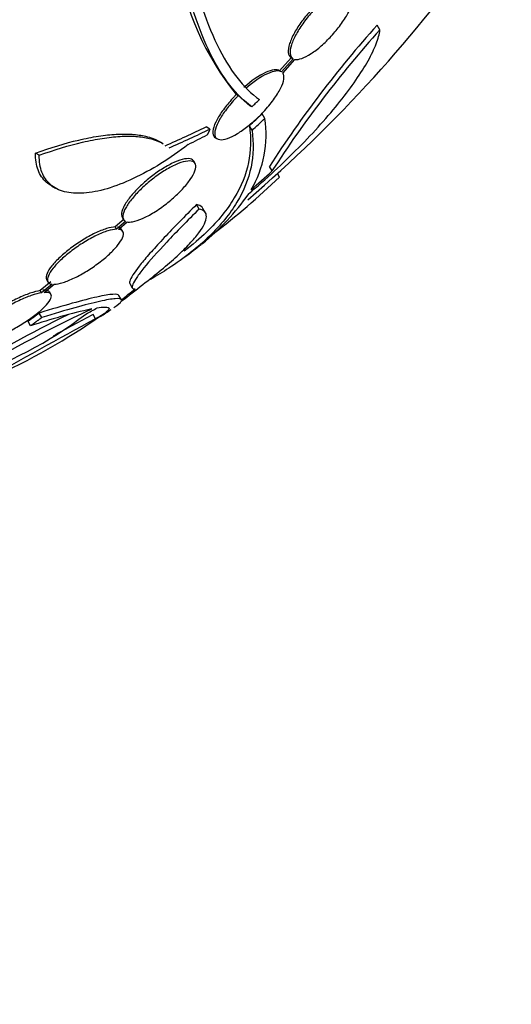
# Model space of a CAD drawing. Units: millimetres. Extents: x 0 to 835, y 0 to 1165.
# Drawn here: x 202 to 212, y 260 to 279 of the extents above; entities that cross this region are included whole.
import ezdxf
from ezdxf import colors
from ezdxf.entities.mleader import LeaderData, LeaderLine
from ezdxf.math import Vec2, Vec3

# ---------------------------------------------------------------- set-up
doc = ezdxf.new("R2010")
doc.units = ezdxf.units.MM
doc.layers.add('DV7_Défaut', color=7, linetype='Continuous')
doc.layers.add('Défaut', color=7, linetype='Continuous')

# ---------------------------------------------------------------- blocks, each defined once
blk = doc.blocks.new('_DOT')
at = {"color": 0}
blk.add_line((0, 0), (-1, 0), dxfattribs=at)
at = {"color": 0, "const_width": 0.333}
blk.add_lwpolyline([(-0.1665, 0, 1), (0.1665, 0, 1)], format="xyb", close=True, dxfattribs=at)
blk = doc.blocks.new('SE6')
at = {"layer": 'DV7_Défaut', "color": 7, "linetype": 'Continuous'}
for p, q in [((208.883, 279.114), (208.829, 279.208)), ((207.112, 278.556), (206.878, 278.292)), ((207.15, 278.534), (206.916, 278.27)), ((206.94, 278.248), (207.184, 278.523)), ((207.107, 278.558), (207.145, 278.537)), ((206.05, 277.797), (206.012, 277.819)), ((206.05, 277.797), (206.284, 277.596)), ((206.322, 277.574), (206.284, 277.596)), ((206.582, 277.341), (206.529, 277.434)), ((205.486, 277.129), (205.41, 277.173)), ((206.327, 277.102), (206.274, 277.194)), ((204.538, 276.844), (204.461, 276.888)), ((205.599, 276.953), (205.637, 276.931)), ((202.076, 276.604), (201.999, 276.648)), ((205.19, 276.438), (205.164, 276.484)), ((206.726, 276.29), (206.674, 276.379)), ((206.876, 276.166), (206.834, 276.238)), ((202.322, 275.993), (202.399, 275.948)), ((205.272, 275.529), (205.22, 275.619)), ((205.398, 275.451), (205.346, 275.541)), ((203.771, 275.328), (203.594, 275.171)), ((203.731, 275.366), (203.757, 275.32)), ((203.62, 275.126), (203.594, 275.171)), ((203.797, 275.283), (203.62, 275.126)), ((203.664, 275.124), (203.832, 275.272)), ((203.747, 275.078), (203.721, 275.123)), ((202.305, 274.071), (202.095, 273.898)), ((202.331, 274.026), (202.121, 273.853)), ((202.175, 273.859), (202.376, 274.024)), ((202.223, 274.117), (202.249, 274.071)), ((203.884, 274.037), (203.932, 273.954)), ((202.121, 273.853), (202.095, 273.898)), ((202.31, 273.82), (202.284, 273.865)), ((203.717, 273.716), (203.667, 273.803)), ((202.128, 273.36), (202.077, 273.449)), ((203.076, 273.506), (203.067, 273.52)), ((203.201, 273.333), (203.151, 273.42)), ((201.903, 273.194), (201.852, 273.282))]:
    blk.add_line(p, q, dxfattribs=at)
for centre, radius, start, end in [((187.675, 297.338), 28.5, 310.6541, 324.7709), ((210.24, 281.263), 5.453, 188.2967, 219.1692), ((225.49, 264.282), 22.37, 138.1458, 147.2626), ((225.548, 264.148), 22.399, 138.0748, 147.1742), ((183.194, 302.19), 33.777, 313.2165, 313.5728), ((187.645, 297.32), 27.424, 312.7883, 313.5191), ((204.454, 277.011), 2.154, 329.3654, 8.8222), ((187.645, 297.32), 27.528, 312.7393, 313.4671), ((196.114, 287.413), 15.566, 307.326, 313.7397), ((187.558, 297.144), 28.325, 311.4475, 312.5863), ((202.044, 278.811), 5.162, 309.572, 324.7581), ((187.675, 297.338), 28.6, 307.2481, 308.0792), ((193.163, 291.541), 20.616, 298.5256, 299.2458), ((212.856, 252.409), 23.354, 115.9271, 121.8982), ((212.948, 252.249), 23.437, 114.9133, 121.8915), ((198.174, 279.684), 7.905, 287.611, 307.6897), ((206.325, 259.604), 14.292, 102.946, 108.0267), ((239.653, 205.176), 77.393, 118.14109, 118.81091), ((192.746, 292.317), 21.461, 298.772, 298.9185), ((187.675, 297.338), 28.6, 303.1056, 303.6174), ((198.384, 281.48), 9.467, 301.3538, 301.8932), ((239.839, 204.853), 77.665, 118.14761, 120.03662), ((195.797, 284.076), 13.053, 293.3184, 304.57)]:
    blk.add_arc(centre, radius, start, end, dxfattribs=at)
for centre, major_axis, ratio, start_param, end_param in [((187.176, 288.081), (26.25, -1.416), 0.539131, -0.816682, -0.774282), ((187.176, 288.081), (26.359, -1.421), 0.539131, -0.81643, -0.774204), ((187.503, 288.132), (26.33, -0.494), 0.564576, -0.830773, -0.811152), ((188.112, 297.59), (14.296, -24.761), 0.687831, 0.079494, 0.106987), ((188.122, 297.596), (14.296, -24.762), 0.619331, 0.088511, 0.108222), ((188.671, 297.913), (14.277, -24.729), 0.699581, 0.014727, 0.027287)]:
    blk.add_ellipse(centre, major_axis=major_axis, ratio=ratio, start_param=start_param, end_param=end_param, dxfattribs=at)
for points, knots in [([(205.051, 280.683), (205.194, 279.929), (205.389, 279.309), (205.749, 278.565), (205.881, 278.348), (206.165, 277.982), (206.316, 277.833), (206.475, 277.718)], [0, 0, 0, 0, 0.5, 0.5, 0.75, 0.75, 1, 1, 1, 1]), ([(206.322, 277.574), (206.012, 277.8), (205.736, 278.151), (205.38, 278.865), (205.271, 279.136), (205.075, 279.741), (204.99, 280.073), (204.917, 280.435)], [0, 0, 0, 0, 0.5, 0.5, 0.75, 0.75, 1, 1, 1, 1]), ([(208.235, 279.977), (208.198, 279.984), (208.151, 279.978), (208.096, 279.959), (208.042, 279.94), (207.978, 279.907), (207.911, 279.864), (207.846, 279.822), (207.776, 279.768), (207.707, 279.708), (207.64, 279.648), (207.571, 279.581), (207.507, 279.51), (207.442, 279.439), (207.38, 279.362), (207.325, 279.288), (207.268, 279.209), (207.217, 279.13), (207.176, 279.056), (207.133, 278.978), (207.099, 278.903), (207.078, 278.838), (207.056, 278.77), (207.046, 278.71), (207.05, 278.663), (207.055, 278.611), (207.076, 278.574), (207.112, 278.556)], [0, 0, 0, 0, 0.107121, 0.107121, 0.107121, 0.214604, 0.214604, 0.214604, 0.318428, 0.318428, 0.318428, 0.420246, 0.420246, 0.420246, 0.523919, 0.523919, 0.523919, 0.632469, 0.632469, 0.632469, 0.747254, 0.747254, 0.747254, 0.867267, 0.867267, 0.867267, 1, 1, 1, 1]), ([(208.272, 279.955), (208.236, 279.962), (208.188, 279.956), (208.134, 279.937), (208.079, 279.918), (208.015, 279.886), (207.948, 279.843), (207.883, 279.8), (207.813, 279.747), (207.744, 279.686), (207.677, 279.627), (207.608, 279.559), (207.544, 279.489), (207.479, 279.417), (207.417, 279.341), (207.362, 279.266), (207.305, 279.187), (207.254, 279.108), (207.213, 279.034), (207.17, 278.956), (207.137, 278.882), (207.115, 278.816), (207.093, 278.748), (207.084, 278.688), (207.088, 278.641), (207.093, 278.59), (207.114, 278.552), (207.15, 278.534)], [0, 0, 0, 0, 0.107135, 0.107135, 0.107135, 0.214632, 0.214632, 0.214632, 0.318481, 0.318481, 0.318481, 0.420333, 0.420333, 0.420333, 0.524034, 0.524034, 0.524034, 0.632598, 0.632598, 0.632598, 0.747374, 0.747374, 0.747374, 0.867357, 0.867357, 0.867357, 1, 1, 1, 1]), ([(207.184, 278.523), (207.221, 278.516), (207.268, 278.523), (207.322, 278.542), (207.377, 278.561), (207.44, 278.593), (207.507, 278.637), (207.572, 278.679), (207.642, 278.732), (207.711, 278.793), (207.778, 278.852), (207.847, 278.919), (207.911, 278.989), (207.976, 279.061), (208.039, 279.137), (208.094, 279.211), (208.151, 279.29), (208.203, 279.369), (208.244, 279.443), (208.287, 279.521), (208.321, 279.595), (208.342, 279.661), (208.364, 279.729), (208.374, 279.789), (208.37, 279.836), (208.365, 279.888), (208.344, 279.925), (208.307, 279.944)], [0, 0, 0, 0, 0.107189, 0.107189, 0.107189, 0.214753, 0.214753, 0.214753, 0.318478, 0.318478, 0.318478, 0.420084, 0.420084, 0.420084, 0.523656, 0.523656, 0.523656, 0.632339, 0.632339, 0.632339, 0.747422, 0.747422, 0.747422, 0.86766, 0.86766, 0.86766, 1, 1, 1, 1]), ([(206.259, 275.832), (206.435, 275.981), (206.606, 276.132), (206.938, 276.44), (207.101, 276.598), (207.413, 276.914), (207.56, 277.07), (207.836, 277.378), (207.966, 277.532), (208.202, 277.828), (208.308, 277.97), (208.496, 278.243), (208.578, 278.374), (208.714, 278.618), (208.768, 278.731), (208.847, 278.937), (208.873, 279.031), (208.883, 279.114)], [0, 0, 0, 0, 0.125, 0.125, 0.25, 0.25, 0.375, 0.375, 0.5, 0.5, 0.625, 0.625, 0.75, 0.75, 0.875, 0.875, 1, 1, 1, 1]), ([(206.878, 278.292), (206.825, 278.328), (206.727, 278.318), (206.468, 278.199), (206.314, 278.093), (206.164, 277.962)], [0, 0, 0, 0, 0.5, 0.5, 1, 1, 1, 1]), ([(206.916, 278.27), (206.863, 278.305), (206.765, 278.296), (206.506, 278.177), (206.35, 278.07), (206.202, 277.94)], [0, 0, 0, 0, 0.5, 0.5, 1, 1, 1, 1]), ([(206.05, 277.797), (206.043, 277.789), (206.035, 277.781), (206.027, 277.773), (205.958, 277.701), (205.893, 277.627), (205.837, 277.554), (205.777, 277.477), (205.725, 277.4), (205.685, 277.33), (205.642, 277.255), (205.612, 277.186), (205.596, 277.127), (205.58, 277.067), (205.578, 277.016), (205.593, 276.98), (205.607, 276.945), (205.637, 276.923), (205.681, 276.917), (205.722, 276.912), (205.776, 276.92), (205.839, 276.943), (205.897, 276.963), (205.965, 276.997), (206.035, 277.039), (206.102, 277.08), (206.175, 277.131), (206.245, 277.187), (206.317, 277.243), (206.389, 277.306), (206.456, 277.371), (206.49, 277.405), (206.524, 277.439), (206.556, 277.473), (206.631, 277.553), (206.7, 277.636), (206.757, 277.715), (206.814, 277.793), (206.861, 277.87), (206.896, 277.938), (206.932, 278.01), (206.954, 278.076), (206.961, 278.129), (206.967, 278.179), (206.961, 278.22), (206.94, 278.248)], [0, 0, 0, 0, 0.007626, 0.007626, 0.007626, 0.076623, 0.076623, 0.076623, 0.150846, 0.150846, 0.150846, 0.229873, 0.229873, 0.229873, 0.310999, 0.310999, 0.310999, 0.389911, 0.389911, 0.389911, 0.463109, 0.463109, 0.463109, 0.530318, 0.530318, 0.530318, 0.594237, 0.594237, 0.594237, 0.658475, 0.658475, 0.658475, 0.690848, 0.690848, 0.690848, 0.767813, 0.767813, 0.767813, 0.844557, 0.844557, 0.844557, 0.924825, 0.924825, 0.924825, 1, 1, 1, 1]), ([(206.012, 277.819), (205.995, 277.802), (205.978, 277.784), (205.962, 277.766), (205.893, 277.693), (205.83, 277.618), (205.775, 277.545), (205.717, 277.468), (205.667, 277.391), (205.63, 277.322), (205.59, 277.249), (205.563, 277.181), (205.551, 277.125), (205.539, 277.067), (205.542, 277.02), (205.561, 276.988), (205.569, 276.974), (205.581, 276.963), (205.595, 276.955)], [0, 0, 0, 0, 0.047105, 0.047105, 0.047105, 0.242135, 0.242135, 0.242135, 0.452032, 0.452032, 0.452032, 0.674773, 0.674773, 0.674773, 0.901913, 0.901913, 0.901913, 1, 1, 1, 1]), ([(206.327, 277.102), (206.4, 276.6), (206.301, 276.124), (205.956, 275.549), (205.876, 275.435), (205.693, 275.209), (205.589, 275.096), (205.246, 274.764), (204.975, 274.551), (204.548, 274.27), (204.427, 274.195), (204.3, 274.121)], [0, 0, 0, 0, 0.457686, 0.457686, 0.572108, 0.572108, 0.686529, 0.686529, 0.915372, 0.915372, 1, 1, 1, 1]), ([(206.274, 277.194), (206.348, 276.691), (206.249, 276.213), (205.904, 275.636), (205.824, 275.521), (205.64, 275.294), (205.536, 275.182), (205.287, 274.94), (205.137, 274.812), (204.972, 274.687)], [0, 0, 0, 0, 0.557059, 0.557059, 0.696324, 0.696324, 0.835589, 0.835589, 1, 1, 1, 1]), ([(201.999, 276.648), (202.304, 276.758), (202.592, 276.846), (202.999, 276.941), (203.132, 276.967), (203.383, 277.006), (203.621, 277.032), (203.831, 277.031), (204.027, 277.018), (204.118, 277.005), (204.307, 276.96), (204.399, 276.924), (204.478, 276.879)], [0, 0, 0, 0, 0.274084, 0.274084, 0.411126, 0.411126, 0.548169, 0.685211, 0.685211, 0.822253, 0.822253, 1, 1, 1, 1]), ([(202.076, 276.604), (202.38, 276.714), (202.668, 276.802), (203.075, 276.897), (203.208, 276.924), (203.459, 276.962), (203.578, 276.975), (203.802, 276.988), (203.907, 276.988), (204.103, 276.974), (204.195, 276.961), (204.384, 276.916), (204.476, 276.88), (204.554, 276.835)], [0, 0, 0, 0, 0.2740846, 0.2740846, 0.4111269, 0.4111269, 0.5481692, 0.5481692, 0.6852115, 0.6852115, 0.8222538, 0.8222538, 1, 1, 1, 1]), ([(205.051, 276.821), (204.87, 276.681), (204.688, 276.554), (204.32, 276.324), (204.133, 276.222), (203.774, 276.053), (203.6, 275.986), (203.265, 275.887), (203.109, 275.858), (202.824, 275.837), (202.693, 275.847), (202.47, 275.904), (202.375, 275.952), (202.222, 276.085), (202.166, 276.167), (202.092, 276.363), (202.074, 276.477), (202.076, 276.604)], [0, 0, 0, 0, 0.125, 0.125, 0.25, 0.25, 0.375, 0.375, 0.5, 0.5, 0.625, 0.625, 0.75, 0.75, 0.875, 0.875, 1, 1, 1, 1]), ([(202.315, 275.997), (202.281, 276.016), (202.25, 276.038), (202.145, 276.129), (202.089, 276.212), (202.015, 276.408), (201.997, 276.522), (201.999, 276.648)], [0, 0, 0, 0, 0.158147, 0.158147, 0.579073, 0.579073, 1, 1, 1, 1]), ([(205.163, 276.485), (205.149, 276.509), (205.125, 276.526), (205.09, 276.533), (205.05, 276.541), (204.995, 276.537), (204.93, 276.52), (204.869, 276.503), (204.797, 276.475), (204.72, 276.437), (204.647, 276.401), (204.568, 276.355), (204.49, 276.304), (204.413, 276.253), (204.335, 276.195), (204.261, 276.135), (204.186, 276.073), (204.114, 276.008), (204.05, 275.944), (203.983, 275.877), (203.924, 275.81), (203.875, 275.747), (203.824, 275.68), (203.784, 275.617), (203.757, 275.562), (203.73, 275.504), (203.716, 275.453), (203.718, 275.414), (203.719, 275.395), (203.724, 275.378), (203.732, 275.364)], [0, 0, 0, 0, 0.096352, 0.096352, 0.096352, 0.208579, 0.208579, 0.208579, 0.314459, 0.314459, 0.314459, 0.414994, 0.414994, 0.414994, 0.513496, 0.513496, 0.513496, 0.613724, 0.613724, 0.613724, 0.718564, 0.718564, 0.718564, 0.829201, 0.829201, 0.829201, 0.944517, 0.944517, 0.944517, 1, 1, 1, 1]), ([(203.832, 275.272), (203.861, 275.266), (203.897, 275.267), (203.94, 275.275), (203.996, 275.285), (204.064, 275.307), (204.138, 275.34), (204.209, 275.371), (204.287, 275.413), (204.366, 275.461), (204.408, 275.488), (204.452, 275.517), (204.495, 275.547), (204.575, 275.603), (204.656, 275.666), (204.73, 275.73), (204.805, 275.795), (204.874, 275.862), (204.935, 275.927), (204.997, 275.994), (205.051, 276.06), (205.093, 276.121), (205.138, 276.185), (205.17, 276.245), (205.187, 276.296), (205.205, 276.348), (205.209, 276.393), (205.196, 276.425), (205.184, 276.458), (205.156, 276.479), (205.113, 276.487), (205.072, 276.495), (205.017, 276.49), (204.952, 276.472), (204.89, 276.455), (204.817, 276.426), (204.74, 276.388), (204.667, 276.351), (204.588, 276.305), (204.51, 276.253), (204.433, 276.202), (204.355, 276.143), (204.281, 276.083), (204.207, 276.022), (204.135, 275.956), (204.071, 275.892), (204.005, 275.825), (203.946, 275.758), (203.898, 275.695), (203.847, 275.629), (203.807, 275.566), (203.782, 275.511), (203.755, 275.454), (203.742, 275.404), (203.745, 275.365), (203.748, 275.327), (203.766, 275.298), (203.797, 275.283)], [0, 0, 0, 0, 0.041206, 0.041206, 0.041206, 0.095925, 0.095925, 0.095925, 0.147769, 0.147769, 0.147769, 0.175581, 0.175581, 0.175581, 0.228099, 0.228099, 0.228099, 0.280493, 0.280493, 0.280493, 0.334778, 0.334778, 0.334778, 0.391919, 0.391919, 0.391919, 0.451035, 0.451035, 0.451035, 0.510205, 0.510205, 0.510205, 0.56727, 0.56727, 0.56727, 0.621106, 0.621106, 0.621106, 0.672266, 0.672266, 0.672266, 0.722449, 0.722449, 0.722449, 0.773559, 0.773559, 0.773559, 0.82704, 0.82704, 0.82704, 0.883464, 0.883464, 0.883464, 0.942226, 0.942226, 0.942226, 1, 1, 1, 1]), ([(205.22, 275.619), (205.1, 275.5), (204.984, 275.383), (204.767, 275.162), (204.667, 275.057), (204.48, 274.857), (204.393, 274.762), (204.239, 274.589), (204.172, 274.51), (204, 274.296), (203.925, 274.185), (203.879, 274.078), (203.876, 274.052), (203.885, 274.037)], [0, 0, 0, 0, 0.1420643, 0.1420643, 0.2841286, 0.2841286, 0.4261929, 0.4261929, 0.5682573, 0.5682573, 0.8523859, 0.8523859, 1, 1, 1, 1]), ([(205.272, 275.529), (205.03, 275.291), (204.814, 275.07), (204.435, 274.667), (204.282, 274.494), (204.108, 274.279), (204.06, 274.215), (203.986, 274.108), (203.96, 274.063), (203.93, 273.992), (203.926, 273.966), (203.942, 273.935), (203.961, 273.93), (203.991, 273.935)], [0, 0, 0, 0, 0.25, 0.25, 0.5, 0.5, 0.625, 0.625, 0.75, 0.75, 0.875, 0.875, 1, 1, 1, 1]), ([(204.145, 274.021), (204.276, 274.121), (204.399, 274.218), (204.628, 274.409), (204.734, 274.501), (204.922, 274.675), (205.006, 274.758), (205.151, 274.913), (205.214, 274.987), (205.313, 275.12), (205.35, 275.18), (205.401, 275.288), (205.415, 275.335), (205.417, 275.457), (205.369, 275.508), (205.272, 275.529)], [0, 0, 0, 0, 0.125, 0.125, 0.25, 0.25, 0.375, 0.375, 0.5, 0.5, 0.625, 0.625, 0.75, 0.75, 1, 1, 1, 1]), ([(205.346, 275.541), (205.341, 275.549), (205.336, 275.557), (205.305, 275.59), (205.269, 275.608), (205.22, 275.619)], [0, 0, 0, 0, 0.215542, 0.215542, 1, 1, 1, 1]), ([(203.594, 275.171), (203.546, 275.17), (203.485, 275.158), (203.417, 275.137), (203.349, 275.116), (203.27, 275.084), (203.188, 275.045), (203.109, 275.007), (203.024, 274.96), (202.941, 274.908), (202.859, 274.857), (202.778, 274.801), (202.702, 274.744), (202.626, 274.686), (202.554, 274.625), (202.491, 274.567), (202.427, 274.507), (202.371, 274.448), (202.328, 274.393), (202.283, 274.337), (202.25, 274.284), (202.231, 274.24), (202.212, 274.193), (202.208, 274.155), (202.219, 274.126), (202.22, 274.123), (202.222, 274.119), (202.223, 274.116)], [0, 0, 0, 0, 0.123052, 0.123052, 0.123052, 0.246441, 0.246441, 0.246441, 0.366435, 0.366435, 0.366435, 0.484026, 0.484026, 0.484026, 0.60251, 0.60251, 0.60251, 0.724678, 0.724678, 0.724678, 0.851874, 0.851874, 0.851874, 0.983432, 0.983432, 0.983432, 1, 1, 1, 1]), ([(203.62, 275.126), (203.572, 275.124), (203.512, 275.113), (203.443, 275.092), (203.375, 275.07), (203.297, 275.039), (203.215, 274.999), (203.135, 274.961), (203.05, 274.914), (202.967, 274.862), (202.886, 274.812), (202.804, 274.756), (202.728, 274.698), (202.652, 274.64), (202.58, 274.58), (202.517, 274.522), (202.453, 274.461), (202.397, 274.402), (202.354, 274.348), (202.309, 274.291), (202.276, 274.239), (202.257, 274.194), (202.238, 274.148), (202.234, 274.11), (202.245, 274.081), (202.256, 274.053), (202.283, 274.034), (202.324, 274.027), (202.326, 274.027), (202.329, 274.026), (202.331, 274.026)], [0, 0, 0, 0, 0.109455, 0.109455, 0.109455, 0.21921, 0.21921, 0.21921, 0.325956, 0.325956, 0.325956, 0.430572, 0.430572, 0.430572, 0.53598, 0.53598, 0.53598, 0.644654, 0.644654, 0.644654, 0.757785, 0.757785, 0.757785, 0.87478, 0.87478, 0.87478, 0.993264, 0.993264, 0.993264, 1, 1, 1, 1]), ([(202.376, 274.024), (202.423, 274.026), (202.484, 274.038), (202.552, 274.059), (202.62, 274.081), (202.698, 274.112), (202.78, 274.152), (202.86, 274.19), (202.945, 274.238), (203.028, 274.289), (203.109, 274.34), (203.191, 274.396), (203.267, 274.453), (203.344, 274.511), (203.416, 274.571), (203.478, 274.629), (203.543, 274.689), (203.599, 274.748), (203.642, 274.803), (203.687, 274.859), (203.72, 274.911), (203.739, 274.955), (203.758, 275.001), (203.762, 275.04), (203.751, 275.068), (203.74, 275.097), (203.713, 275.116), (203.672, 275.123), (203.669, 275.123), (203.667, 275.123), (203.664, 275.124)], [0, 0, 0, 0, 0.109417, 0.109417, 0.109417, 0.219126, 0.219126, 0.219126, 0.325944, 0.325944, 0.325944, 0.430736, 0.430736, 0.430736, 0.536281, 0.536281, 0.536281, 0.644952, 0.644952, 0.644952, 0.757958, 0.757958, 0.757958, 0.874833, 0.874833, 0.874833, 0.993343, 0.993343, 0.993343, 1, 1, 1, 1]), ([(203.72, 275.123), (203.707, 275.146), (203.682, 275.162), (203.645, 275.168), (203.643, 275.168), (203.641, 275.169), (203.638, 275.169)], [0, 0, 0, 0, 0.939489, 0.939489, 0.939489, 1, 1, 1, 1]), ([(202.121, 273.853), (202.063, 273.844), (201.993, 273.825), (201.916, 273.799), (201.839, 273.772), (201.753, 273.737), (201.666, 273.695), (201.58, 273.655), (201.49, 273.607), (201.404, 273.557), (201.319, 273.507), (201.236, 273.454), (201.161, 273.401), (201.085, 273.348), (201.016, 273.293), (200.958, 273.242), (200.899, 273.19), (200.85, 273.14), (200.814, 273.096), (200.778, 273.05), (200.755, 273.01), (200.747, 272.977), (200.739, 272.943), (200.746, 272.917), (200.768, 272.901), (200.791, 272.884), (200.829, 272.877), (200.88, 272.879), (200.884, 272.88), (200.887, 272.88), (200.89, 272.88)], [0, 0, 0, 0, 0.110519, 0.110519, 0.110519, 0.221283, 0.221283, 0.221283, 0.329667, 0.329667, 0.329667, 0.435982, 0.435982, 0.435982, 0.542314, 0.542314, 0.542314, 0.650658, 0.650658, 0.650658, 0.762169, 0.762169, 0.762169, 0.876722, 0.876722, 0.876722, 0.992845, 0.992845, 0.992845, 1, 1, 1, 1]), ([(202.095, 273.898), (202.037, 273.889), (201.967, 273.87), (201.89, 273.844), (201.813, 273.817), (201.728, 273.782), (201.64, 273.74), (201.554, 273.7), (201.464, 273.652), (201.378, 273.602), (201.293, 273.552), (201.21, 273.499), (201.135, 273.446), (201.059, 273.393), (200.99, 273.338), (200.932, 273.287), (200.921, 273.277), (200.91, 273.267), (200.899, 273.257)], [0, 0, 0, 0, 0.196292, 0.196292, 0.196292, 0.393019, 0.393019, 0.393019, 0.585505, 0.585505, 0.585505, 0.774301, 0.774301, 0.774301, 0.96313, 0.96313, 0.96313, 1, 1, 1, 1]), ([(200.945, 272.887), (201.003, 272.897), (201.074, 272.916), (201.151, 272.943), (201.228, 272.97), (201.314, 273.006), (201.401, 273.048), (201.487, 273.089), (201.577, 273.137), (201.663, 273.187), (201.747, 273.237), (201.831, 273.29), (201.906, 273.344), (201.981, 273.397), (202.05, 273.451), (202.108, 273.502), (202.167, 273.553), (202.215, 273.603), (202.25, 273.647), (202.286, 273.692), (202.308, 273.732), (202.315, 273.765), (202.323, 273.798), (202.315, 273.823), (202.292, 273.839), (202.268, 273.856), (202.229, 273.863), (202.177, 273.859), (202.176, 273.859), (202.176, 273.859), (202.175, 273.859)], [0, 0, 0, 0, 0.111048, 0.111048, 0.111048, 0.222336, 0.222336, 0.222336, 0.331316, 0.331316, 0.331316, 0.438344, 0.438344, 0.438344, 0.545443, 0.545443, 0.545443, 0.654526, 0.654526, 0.654526, 0.766724, 0.766724, 0.766724, 0.881943, 0.881943, 0.881943, 0.998766, 0.998766, 0.998766, 1, 1, 1, 1]), ([(203.668, 273.801), (203.659, 273.821), (203.617, 273.828), (203.471, 273.818), (203.365, 273.8), (203.093, 273.739), (202.928, 273.697), (202.544, 273.59), (202.323, 273.525), (202.077, 273.449)], [0, 0, 0, 0, 0.25, 0.25, 0.5, 0.5, 0.75, 0.75, 1, 1, 1, 1]), ([(203.718, 273.714), (203.709, 273.734), (203.667, 273.741), (203.521, 273.73), (203.416, 273.712), (203.143, 273.651), (202.978, 273.609), (202.595, 273.502), (202.374, 273.437), (202.128, 273.36)], [0, 0, 0, 0, 0.25, 0.25, 0.5, 0.5, 0.75, 0.75, 1, 1, 1, 1]), ([(202.284, 273.865), (202.28, 273.872), (202.274, 273.879), (202.266, 273.884), (202.242, 273.9), (202.203, 273.907), (202.151, 273.904), (202.15, 273.904), (202.15, 273.904), (202.149, 273.904)], [0, 0, 0, 0, 0.247854, 0.247854, 0.247854, 0.992001, 0.992001, 0.992001, 1, 1, 1, 1]), ([(203.235, 273.553), (203.352, 273.572), (203.425, 273.575), (203.486, 273.546), (203.473, 273.514), (203.415, 273.465)], [0, 0, 0, 0, 0.5, 0.5, 1, 1, 1, 1])]:
    blk.add_open_spline(points, degree=3, knots=knots, dxfattribs=at)
for points, degree in [([(205.486, 277.129), (205.46, 277.071), (205.433, 277.013)], 2), ([(203.568, 273.56), (203.651, 273.615), (203.701, 273.658), (203.715, 273.688)], 3), ([(202.077, 273.449), (201.965, 273.365), (201.852, 273.282)], 2), ([(202.128, 273.36), (202.016, 273.276), (201.903, 273.194)], 2), ([(203.203, 273.327), (203.295, 273.384), (203.386, 273.442)], 2)]:
    blk.add_open_spline(points, degree=degree, dxfattribs=at)

msp = doc.modelspace()

# ---------------------------------------------------------------- block references
at = {"layer": 'Défaut'}
msp.add_blockref('SE6', (0, 0), dxfattribs=at)

# ---------------------------------------------------------------- leaders
at = {"layer": 'Défaut', "color": 7, "linetype": 'Continuous'}
ml = msp.add_multileader_mtext('Standard', dxfattribs=at)
ml.set_content('{\\pxsm0.9;\\fSolid Edge ISO|b1||i0||c0|p34;\\W1.;30/06/2016\\P}', color=256)
ml.set_leader_properties()
ml.set_arrow_properties(name='DOT')
ml.build(insert=Vec2(0, 0))
ml.multileader.update_dxf_attribs({"leader_type": 0, "dogleg_length": 0, "arrow_head_size": 12})
ctx = ml.context
ctx.base_point, ctx.char_height, ctx.arrow_head_size, ctx.landing_gap_size = Vec3(747.016, 1157.46), 12, 12, 4.2
notes = []
notes.append((ctx, [(0, (0, 0, 0), (0, 0), (1, 0), 1, [])]))
ctx.mtext.insert = Vec3(749.016, 1163.58)
for ctx, leaders in notes:
    for number, flags, end, landing, length, lines in leaders:
        leader = LeaderData()
        leader.index, (leader.has_last_leader_line, leader.has_dogleg_vector, leader.attachment_direction) = number, flags
        leader.last_leader_point, leader.dogleg_vector, leader.dogleg_length = Vec3(end), Vec3(landing), length
        for number, points, colour, breaks in lines:
            line = LeaderLine()
            line.index, line.vertices, line.color, line.breaks = number, Vec3.list(points), colors.encode_raw_color(colour), breaks
            leader.lines.append(line)
        ctx.leaders.append(leader)

doc.saveas('drawing.dxf')
